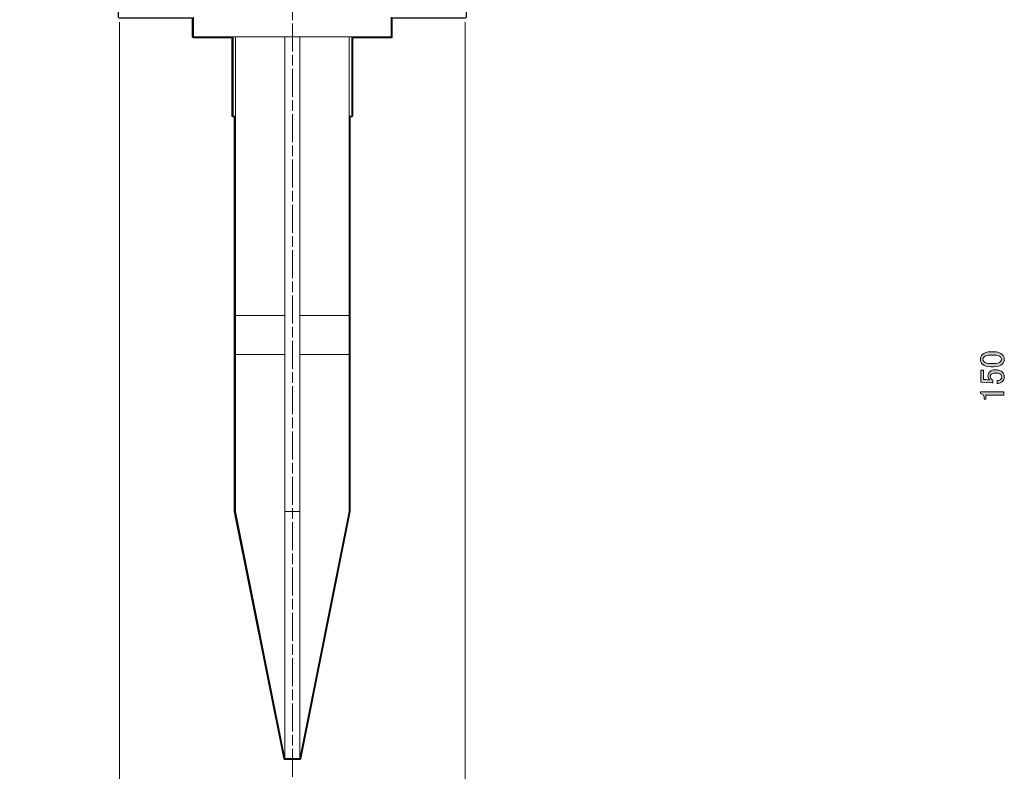
# Model space of a CAD drawing. Units: inches. Extents: x 226 to 615, y 159 to 436.
# Drawn here: x 309 to 409, y 203 to 279 of the extents above; entities that cross this region are included whole.
import ezdxf

# ---------------------------------------------------------------- set-up
doc = ezdxf.new("R2010")
doc.units = ezdxf.units.IN
doc.header["$MEASUREMENT"] = 0
doc.linetypes.add('AI-Linetype-1', pattern=[4.586111, 2.822222, -0.352778, 1.058333, -0.352778])
doc.layers.add('レイヤー 1', color=7, linetype='Continuous')

# ---------------------------------------------------------------- blocks, each defined once
blk = doc.blocks.new('block 3')
at = {"layer": 'レイヤー 1'}
h = blk.add_hatch(color=7, dxfattribs=at)
h.dxf.hatch_style = 2
edge = h.paths.add_edge_path()
edge.add_spline(control_points=[(407.18, 243.647), (406.776, 243.647), (406.482, 243.739), (406.298, 243.923), (406.17, 244.052), (406.105, 244.212), (406.105, 244.405), (406.105, 244.598), (406.17, 244.759), (406.298, 244.888), (406.482, 245.071), (406.776, 245.163), (407.18, 245.163), (407.18, 245.163), (407.456, 245.163), (407.456, 245.163), (407.851, 245.163), (408.14, 245.071), (408.324, 244.888), (408.453, 244.759), (408.517, 244.598), (408.517, 244.405), (408.517, 244.212), (408.453, 244.052), (408.324, 243.923), (408.14, 243.739), (407.851, 243.647), (407.456, 243.647), (407.456, 243.647), (407.18, 243.647), (407.18, 243.647)], knot_values=[0, 0, 0, 0, 1, 1, 1, 2, 2, 2, 3, 3, 3, 4, 4, 4, 5, 5, 5, 6, 6, 6, 7, 7, 7, 8, 8, 8, 9, 9, 9, 10, 10, 10, 10], degree=3, periodic=1)
edge = h.paths.add_edge_path()
edge.add_spline(control_points=[(406.477, 244.157), (406.597, 244.038), (406.822, 243.978), (407.153, 243.978), (407.153, 243.978), (407.47, 243.978), (407.47, 243.978), (407.791, 243.978), (408.016, 244.042), (408.145, 244.171), (408.218, 244.245), (408.255, 244.323), (408.255, 244.405), (408.255, 244.497), (408.218, 244.58), (408.145, 244.653), (408.026, 244.773), (407.8, 244.833), (407.47, 244.833), (407.47, 244.833), (407.153, 244.833), (407.153, 244.833), (406.822, 244.833), (406.597, 244.773), (406.477, 244.653), (406.404, 244.58), (406.367, 244.497), (406.367, 244.405), (406.367, 244.313), (406.404, 244.231), (406.477, 244.157)], knot_values=[0, 0, 0, 0, 1, 1, 1, 2, 2, 2, 3, 3, 3, 4, 4, 4, 5, 5, 5, 6, 6, 6, 7, 7, 7, 8, 8, 8, 9, 9, 9, 10, 10, 10, 10], degree=3, periodic=1)
h = blk.add_hatch(color=7, dxfattribs=at)
h.dxf.hatch_style = 2
edge = h.paths.add_edge_path()
edge.add_spline(control_points=[(406.147, 242.104), (406.147, 242.104), (406.147, 243.289), (406.147, 243.289), (406.147, 243.289), (406.408, 243.289), (406.408, 243.289), (406.408, 243.289), (406.408, 242.366), (406.408, 242.366), (406.408, 242.366), (406.45, 242.366), (406.45, 242.366), (406.624, 242.357), (406.794, 242.343), (406.96, 242.325), (406.987, 242.315), (407.015, 242.311), (407.042, 242.311), (406.932, 242.43), (406.877, 242.559), (406.877, 242.697), (406.877, 242.88), (406.937, 243.032), (407.056, 243.151), (407.185, 243.28), (407.373, 243.344), (407.621, 243.344), (407.934, 243.344), (408.172, 243.262), (408.338, 243.096), (408.467, 242.967), (408.531, 242.807), (408.531, 242.614), (408.531, 242.43), (408.471, 242.278), (408.351, 242.159), (408.232, 242.04), (408.053, 241.966), (407.814, 241.939), (407.814, 241.939), (407.814, 242.256), (407.814, 242.256), (407.989, 242.274), (408.113, 242.32), (408.186, 242.393), (408.241, 242.449), (408.269, 242.517), (408.269, 242.6), (408.269, 242.71), (408.237, 242.798), (408.172, 242.862), (408.071, 242.963), (407.902, 243.014), (407.662, 243.014), (407.433, 243.014), (407.277, 242.972), (407.194, 242.89), (407.139, 242.834), (407.111, 242.77), (407.111, 242.697), (407.111, 242.586), (407.153, 242.49), (407.235, 242.407), (407.29, 242.352), (407.332, 242.315), (407.359, 242.297), (407.359, 242.297), (407.359, 242.021), (407.359, 242.021), (407.323, 242.03), (407.29, 242.035), (407.263, 242.035), (407.263, 242.035), (406.202, 242.104), (406.202, 242.104), (406.202, 242.104), (406.147, 242.104), (406.147, 242.104)], knot_values=[0, 0, 0, 0, 1, 1, 1, 2, 2, 2, 3, 3, 3, 4, 4, 4, 5, 5, 5, 6, 6, 6, 7, 7, 7, 8, 8, 8, 9, 9, 9, 10, 10, 10, 11, 11, 11, 12, 12, 12, 13, 13, 13, 14, 14, 14, 15, 15, 15, 16, 16, 16, 17, 17, 17, 18, 18, 18, 19, 19, 19, 20, 20, 20, 21, 21, 21, 22, 22, 22, 23, 23, 23, 24, 24, 24, 25, 25, 25, 26, 26, 26, 26], degree=3, periodic=1)
h = blk.add_hatch(color=7, dxfattribs=at)
h.dxf.hatch_style = 2
edge = h.paths.add_edge_path()
edge.add_spline(control_points=[(406.105, 240.933), (406.105, 240.933), (406.105, 241.098), (406.105, 241.098), (406.105, 241.098), (408.489, 241.098), (408.489, 241.098), (408.489, 241.098), (408.489, 240.781), (408.489, 240.781), (408.489, 240.781), (406.656, 240.781), (406.656, 240.781), (406.656, 240.781), (406.656, 240.368), (406.656, 240.368), (406.656, 240.368), (406.491, 240.368), (406.491, 240.368), (406.491, 240.368), (406.491, 240.492), (406.491, 240.492), (406.491, 240.62), (406.455, 240.721), (406.381, 240.795), (406.298, 240.878), (406.207, 240.923), (406.105, 240.933)], knot_values=[0, 0, 0, 0, 1, 1, 1, 2, 2, 2, 3, 3, 3, 4, 4, 4, 5, 5, 5, 6, 6, 6, 7, 7, 7, 8, 8, 8, 9, 9, 9, 9], degree=3, periodic=1)
at = {"layer": 'レイヤー 1', "lineweight": 0}
for points, knots in [([(407.18, 243.647), (406.776, 243.647), (406.482, 243.739), (406.298, 243.923), (406.17, 244.052), (406.105, 244.212), (406.105, 244.405), (406.105, 244.598), (406.17, 244.759), (406.298, 244.888), (406.482, 245.071), (406.776, 245.163), (407.18, 245.163), (407.18, 245.163), (407.456, 245.163), (407.456, 245.163), (407.851, 245.163), (408.14, 245.071), (408.324, 244.888), (408.453, 244.759), (408.517, 244.598), (408.517, 244.405), (408.517, 244.212), (408.453, 244.052), (408.324, 243.923), (408.14, 243.739), (407.851, 243.647), (407.456, 243.647), (407.456, 243.647), (407.18, 243.647), (407.18, 243.647)], [0, 0, 0, 0, 1, 1, 1, 2, 2, 2, 3, 3, 3, 4, 4, 4, 5, 5, 5, 6, 6, 6, 7, 7, 7, 8, 8, 8, 9, 9, 9, 10, 10, 10, 10]), ([(406.477, 244.157), (406.597, 244.038), (406.822, 243.978), (407.153, 243.978), (407.153, 243.978), (407.47, 243.978), (407.47, 243.978), (407.791, 243.978), (408.016, 244.042), (408.145, 244.171), (408.218, 244.245), (408.255, 244.323), (408.255, 244.405), (408.255, 244.497), (408.218, 244.58), (408.145, 244.653), (408.026, 244.773), (407.8, 244.833), (407.47, 244.833), (407.47, 244.833), (407.153, 244.833), (407.153, 244.833), (406.822, 244.833), (406.597, 244.773), (406.477, 244.653), (406.404, 244.58), (406.367, 244.497), (406.367, 244.405), (406.367, 244.313), (406.404, 244.231), (406.477, 244.157)], [0, 0, 0, 0, 1, 1, 1, 2, 2, 2, 3, 3, 3, 4, 4, 4, 5, 5, 5, 6, 6, 6, 7, 7, 7, 8, 8, 8, 9, 9, 9, 10, 10, 10, 10]), ([(406.147, 242.104), (406.147, 242.104), (406.147, 243.289), (406.147, 243.289), (406.147, 243.289), (406.408, 243.289), (406.408, 243.289), (406.408, 243.289), (406.408, 242.366), (406.408, 242.366), (406.408, 242.366), (406.45, 242.366), (406.45, 242.366), (406.624, 242.357), (406.794, 242.343), (406.96, 242.325), (406.987, 242.315), (407.015, 242.311), (407.042, 242.311), (406.932, 242.43), (406.877, 242.559), (406.877, 242.697), (406.877, 242.88), (406.937, 243.032), (407.056, 243.151), (407.185, 243.28), (407.373, 243.344), (407.621, 243.344), (407.934, 243.344), (408.172, 243.262), (408.338, 243.096), (408.467, 242.967), (408.531, 242.807), (408.531, 242.614), (408.531, 242.43), (408.471, 242.278), (408.351, 242.159), (408.232, 242.04), (408.053, 241.966), (407.814, 241.939), (407.814, 241.939), (407.814, 242.256), (407.814, 242.256), (407.989, 242.274), (408.113, 242.32), (408.186, 242.393), (408.241, 242.449), (408.269, 242.517), (408.269, 242.6), (408.269, 242.71), (408.237, 242.798), (408.172, 242.862), (408.071, 242.963), (407.902, 243.014), (407.662, 243.014), (407.433, 243.014), (407.277, 242.972), (407.194, 242.89), (407.139, 242.834), (407.111, 242.77), (407.111, 242.697), (407.111, 242.586), (407.153, 242.49), (407.235, 242.407), (407.29, 242.352), (407.332, 242.315), (407.359, 242.297), (407.359, 242.297), (407.359, 242.021), (407.359, 242.021), (407.323, 242.03), (407.29, 242.035), (407.263, 242.035), (407.263, 242.035), (406.202, 242.104), (406.202, 242.104), (406.202, 242.104), (406.147, 242.104), (406.147, 242.104)], [0, 0, 0, 0, 1, 1, 1, 2, 2, 2, 3, 3, 3, 4, 4, 4, 5, 5, 5, 6, 6, 6, 7, 7, 7, 8, 8, 8, 9, 9, 9, 10, 10, 10, 11, 11, 11, 12, 12, 12, 13, 13, 13, 14, 14, 14, 15, 15, 15, 16, 16, 16, 17, 17, 17, 18, 18, 18, 19, 19, 19, 20, 20, 20, 21, 21, 21, 22, 22, 22, 23, 23, 23, 24, 24, 24, 25, 25, 25, 26, 26, 26, 26]), ([(406.105, 240.933), (406.105, 240.933), (406.105, 241.098), (406.105, 241.098), (406.105, 241.098), (408.489, 241.098), (408.489, 241.098), (408.489, 241.098), (408.489, 240.781), (408.489, 240.781), (408.489, 240.781), (406.656, 240.781), (406.656, 240.781), (406.656, 240.781), (406.656, 240.368), (406.656, 240.368), (406.656, 240.368), (406.491, 240.368), (406.491, 240.368), (406.491, 240.368), (406.491, 240.492), (406.491, 240.492), (406.491, 240.62), (406.455, 240.721), (406.381, 240.795), (406.298, 240.878), (406.207, 240.923), (406.105, 240.933)], [0, 0, 0, 0, 1, 1, 1, 2, 2, 2, 3, 3, 3, 4, 4, 4, 5, 5, 5, 6, 6, 6, 7, 7, 7, 8, 8, 8, 9, 9, 9, 9])]:
    blk.add_open_spline(points, degree=3, knots=knots, dxfattribs=at)
blk = doc.blocks.new('block 33')
at = {"layer": 'レイヤー 1', "color": 7, "lineweight": 25}
blk.add_open_spline([(363.965, 299.101), (363.965, 299.101), (353.028, 299.101), (353.028, 299.101), (353.028, 299.101), (353.046, 299.207), (353.046, 299.207), (353.046, 299.207), (353.046, 299.631), (353.046, 299.631), (353.046, 299.638), (353.045, 299.646), (353.043, 299.654), (353.043, 299.654), (352.968, 299.931), (352.968, 299.931), (352.968, 299.931), (353.239, 299.931), (353.239, 299.931), (353.241, 299.93), (353.244, 299.931), (353.246, 299.931), (353.246, 299.931), (353.517, 299.949), (353.517, 299.949), (353.517, 299.949), (353.794, 299.987), (353.794, 299.987), (353.794, 299.987), (354.046, 300.059), (354.046, 300.059), (354.046, 300.059), (354.305, 300.153), (354.305, 300.153), (354.305, 300.153), (354.539, 300.279), (354.539, 300.279), (354.539, 300.279), (354.778, 300.427), (354.778, 300.427), (354.778, 300.427), (354.979, 300.591), (354.979, 300.591), (354.979, 300.591), (355.172, 300.785), (355.172, 300.785), (355.173, 300.786), (355.173, 300.786), (355.174, 300.787), (355.175, 300.787), (355.174, 300.787), (355.175, 300.788), (355.176, 300.789), (355.177, 300.791), (355.179, 300.792), (355.179, 300.792), (356.311, 302.155), (356.311, 302.155), (356.311, 302.155), (357.337, 303.588), (357.337, 303.588), (357.337, 303.588), (358.257, 305.075), (358.257, 305.075), (358.257, 305.075), (359.089, 306.651), (359.089, 306.651), (359.089, 306.651), (359.797, 308.262), (359.797, 308.262), (359.797, 308.262), (360.381, 309.925), (360.381, 309.925), (360.381, 309.925), (360.859, 311.625), (360.859, 311.625), (360.859, 311.625), (361.212, 313.36), (361.212, 313.36), (361.212, 313.36), (361.442, 315.112), (361.442, 315.112), (361.442, 315.112), (361.548, 316.865), (361.548, 316.865), (361.548, 316.865), (361.53, 318.635), (361.53, 318.635), (361.53, 318.635), (361.388, 320.387), (361.388, 320.387), (361.388, 320.387), (361.123, 322.139), (361.123, 322.139), (361.123, 322.139), (360.751, 323.857), (360.751, 323.857), (360.751, 323.857), (360.237, 325.555), (360.237, 325.555), (360.237, 325.555), (359.617, 327.202), (359.617, 327.202), (359.617, 327.202), (358.874, 328.813), (358.874, 328.813), (358.874, 328.813), (358.024, 330.352), (358.024, 330.352), (358.024, 330.352), (357.068, 331.839), (357.068, 331.839), (357.068, 331.839), (356.006, 333.255), (356.006, 333.255), (356.006, 333.255), (354.855, 334.582), (354.855, 334.582), (354.855, 334.582), (353.616, 335.839), (353.616, 335.839), (353.616, 335.839), (352.271, 337.007), (352.271, 337.007), (352.271, 337.007), (350.871, 338.069), (350.871, 338.069), (350.871, 338.069), (349.385, 339.025), (349.385, 339.025), (349.385, 339.025), (347.845, 339.875), (347.845, 339.875), (347.845, 339.875), (346.234, 340.617), (346.234, 340.617), (346.234, 340.617), (344.588, 341.255), (344.588, 341.255), (344.588, 341.255), (342.906, 341.768), (342.906, 341.768), (342.906, 341.768), (341.171, 342.157), (341.171, 342.157), (341.171, 342.157), (339.437, 342.422), (339.437, 342.422), (339.437, 342.422), (337.684, 342.581), (337.684, 342.581), (337.684, 342.581), (335.914, 342.599), (335.914, 342.599), (335.914, 342.599), (334.143, 342.492), (334.143, 342.492), (334.143, 342.492), (332.392, 342.262), (332.392, 342.262), (332.392, 342.262), (330.674, 341.925), (330.674, 341.925), (330.674, 341.925), (328.958, 341.448), (328.958, 341.448), (328.958, 341.448), (327.293, 340.863), (327.293, 340.863), (327.293, 340.863), (325.683, 340.155), (325.683, 340.155), (325.683, 340.155), (324.108, 339.341), (324.108, 339.341), (324.108, 339.341), (322.603, 338.42), (322.603, 338.42), (322.603, 338.42), (321.17, 337.393), (321.17, 337.393), (321.17, 337.393), (319.806, 336.277), (319.806, 336.277), (319.806, 336.277), (318.532, 335.056), (318.532, 335.056), (318.532, 335.056), (317.347, 333.746), (317.347, 333.746), (317.347, 333.746), (316.249, 332.365), (316.249, 332.365), (316.249, 332.365), (315.258, 330.896), (315.258, 330.896), (315.258, 330.896), (314.373, 329.374), (314.373, 329.374), (314.373, 329.374), (313.595, 327.798), (313.595, 327.798), (313.595, 327.798), (312.922, 326.152), (312.922, 326.152), (312.922, 326.152), (312.374, 324.487), (312.374, 324.487), (312.374, 324.487), (311.949, 322.771), (311.949, 322.771), (311.949, 322.771), (311.631, 321.036), (311.631, 321.036), (311.631, 321.036), (311.454, 319.284), (311.454, 319.284), (311.454, 319.284), (311.383, 317.52), (311.383, 317.52), (311.383, 317.52), (311.383, 317.52), (311.383, 317.52), (311.383, 317.517), (311.383, 317.514), (311.383, 317.512), (311.383, 317.512), (311.454, 315.69), (311.454, 315.69), (311.454, 315.69), (311.649, 313.867), (311.649, 313.867), (311.649, 313.867), (311.986, 312.062), (311.986, 312.062), (311.986, 312.062), (312.446, 310.292), (312.446, 310.292), (312.446, 310.292), (313.031, 308.556), (313.031, 308.556), (313.031, 308.556), (313.757, 306.875), (313.757, 306.875), (313.757, 306.875), (314.589, 305.247), (314.589, 305.247), (314.589, 305.247), (315.545, 303.689), (315.545, 303.689), (315.545, 303.689), (316.607, 302.203), (316.607, 302.203), (316.607, 302.203), (317.771, 300.792), (317.771, 300.792), (317.771, 300.792), (317.771, 300.791), (317.771, 300.791), (317.771, 300.791), (317.772, 300.791), (317.772, 300.79), (317.772, 300.79), (317.773, 300.79), (317.773, 300.789), (317.773, 300.789), (317.773, 300.789), (317.773, 300.789), (317.774, 300.789), (317.774, 300.788), (317.775, 300.787), (317.775, 300.787), (317.963, 300.583), (317.963, 300.583), (317.963, 300.583), (318.178, 300.422), (318.178, 300.422), (318.178, 300.422), (318.399, 300.275), (318.399, 300.275), (318.399, 300.275), (318.656, 300.147), (318.656, 300.147), (318.656, 300.147), (318.909, 300.057), (318.909, 300.057), (318.909, 300.057), (319.168, 299.984), (319.168, 299.984), (319.168, 299.984), (319.439, 299.948), (319.439, 299.948), (319.439, 299.948), (319.703, 299.931), (319.703, 299.931), (319.706, 299.931), (319.708, 299.93), (319.71, 299.931), (319.71, 299.931), (319.982, 299.931), (319.982, 299.931), (319.982, 299.931), (319.906, 299.654), (319.906, 299.654), (319.904, 299.646), (319.903, 299.638), (319.903, 299.631), (319.903, 299.631), (319.904, 299.192), (319.904, 299.192), (319.904, 299.192), (319.921, 299.101), (319.921, 299.101), (319.921, 299.101), (308.967, 299.101), (308.967, 299.101), (308.918, 299.101), (308.879, 299.062), (308.879, 299.013), (308.879, 299.013), (308.879, 298.008), (308.879, 298.008), (308.879, 297.959), (308.918, 297.919), (308.967, 297.919), (308.973, 297.919), (308.979, 297.919), (308.984, 297.919), (308.984, 297.919), (318.88, 297.919), (318.88, 297.919), (318.88, 297.919), (318.88, 279.011), (318.88, 279.011), (318.88, 278.962), (318.919, 278.923), (318.968, 278.923), (318.968, 278.923), (326.376, 278.923), (326.376, 278.923), (326.376, 278.923), (326.376, 277.017), (326.376, 277.017), (326.376, 276.969), (326.416, 276.929), (326.464, 276.929), (326.47, 276.929), (326.476, 276.929), (326.482, 276.929), (326.482, 276.929), (330.38, 276.929), (330.38, 276.929), (330.38, 276.929), (330.38, 269.01), (330.38, 269.01), (330.38, 268.961), (330.42, 268.921), (330.469, 268.921), (330.474, 268.921), (330.481, 268.921), (330.486, 268.921), (330.486, 268.921), (330.627, 268.921), (330.627, 268.921), (330.627, 268.921), (330.627, 229.024), (330.627, 229.024), (330.627, 229.022), (330.627, 229.02), (330.627, 229.018), (330.627, 229.018), (330.627, 229.017), (330.627, 229.017), (330.628, 229.012), (330.628, 229.008), (330.629, 229.003), (330.629, 229.003), (335.638, 203.994), (335.638, 203.994), (335.639, 203.988), (335.641, 203.981), (335.644, 203.975), (335.646, 203.975), (335.644, 203.974), (335.644, 203.974), (335.644, 203.974), (335.644, 203.974), (335.644, 203.974), (335.651, 203.96), (335.66, 203.949), (335.671, 203.94), (335.671, 203.94), (335.671, 203.94), (335.671, 203.94), (335.672, 203.94), (335.673, 203.94), (335.672, 203.94), (335.672, 203.94), (335.672, 203.939), (335.672, 203.939), (335.681, 203.933), (335.69, 203.929), (335.7, 203.926), (335.7, 203.926), (335.701, 203.926), (335.701, 203.926), (335.709, 203.923), (335.717, 203.922), (335.725, 203.922), (335.725, 203.922), (335.726, 203.922), (335.727, 203.922), (335.727, 203.922), (337.223, 203.922), (337.223, 203.922), (337.23, 203.923), (337.238, 203.923), (337.245, 203.925), (337.258, 203.928), (337.269, 203.933), (337.279, 203.941), (337.279, 203.941), (337.279, 203.941), (337.279, 203.941), (337.279, 203.941), (337.28, 203.942), (337.28, 203.942), (337.28, 203.942), (337.28, 203.942), (337.28, 203.942), (337.29, 203.95), (337.298, 203.96), (337.304, 203.972), (337.304, 203.972), (337.304, 203.972), (337.304, 203.972), (337.304, 203.972), (337.304, 203.973), (337.304, 203.973), (337.307, 203.98), (337.31, 203.987), (337.311, 203.995), (337.311, 203.995), (342.302, 229.003), (342.302, 229.003), (342.303, 229.007), (342.304, 229.011), (342.304, 229.015), (342.304, 229.015), (342.304, 229.015), (342.304, 229.015), (342.304, 229.015), (342.304, 229.015), (342.304, 229.015), (342.304, 229.019), (342.304, 229.021), (342.304, 229.024), (342.304, 229.024), (342.304, 268.921), (342.304, 268.921), (342.304, 268.921), (342.481, 268.921), (342.481, 268.921), (342.529, 268.921), (342.569, 268.961), (342.569, 269.01), (342.569, 269.01), (342.569, 276.929), (342.569, 276.929), (342.569, 276.929), (346.467, 276.929), (346.467, 276.929), (346.516, 276.929), (346.555, 276.969), (346.555, 277.017), (346.555, 277.017), (346.555, 278.923), (346.555, 278.923), (346.555, 278.923), (353.964, 278.923), (353.964, 278.923), (354.012, 278.923), (354.052, 278.962), (354.052, 279.011), (354.052, 279.011), (354.052, 297.919), (354.052, 297.919), (354.052, 297.919), (363.965, 297.919), (363.965, 297.919), (364.013, 297.919), (364.053, 297.959), (364.053, 298.008), (364.053, 298.008), (364.053, 299.013), (364.053, 299.013), (364.053, 299.062), (364.013, 299.101), (363.965, 299.101)], degree=3, knots=[0, 0, 0, 0, 1, 1, 1, 2, 2, 2, 3, 3, 3, 4, 4, 4, 5, 5, 5, 6, 6, 6, 7, 7, 7, 8, 8, 8, 9, 9, 9, 10, 10, 10, 11, 11, 11, 12, 12, 12, 13, 13, 13, 14, 14, 14, 15, 15, 15, 16, 16, 16, 17, 17, 17, 18, 18, 18, 19, 19, 19, 20, 20, 20, 21, 21, 21, 22, 22, 22, 23, 23, 23, 24, 24, 24, 25, 25, 25, 26, 26, 26, 27, 27, 27, 28, 28, 28, 29, 29, 29, 30, 30, 30, 31, 31, 31, 32, 32, 32, 33, 33, 33, 34, 34, 34, 35, 35, 35, 36, 36, 36, 37, 37, 37, 38, 38, 38, 39, 39, 39, 40, 40, 40, 41, 41, 41, 42, 42, 42, 43, 43, 43, 44, 44, 44, 45, 45, 45, 46, 46, 46, 47, 47, 47, 48, 48, 48, 49, 49, 49, 50, 50, 50, 51, 51, 51, 52, 52, 52, 53, 53, 53, 54, 54, 54, 55, 55, 55, 56, 56, 56, 57, 57, 57, 58, 58, 58, 59, 59, 59, 60, 60, 60, 61, 61, 61, 62, 62, 62, 63, 63, 63, 64, 64, 64, 65, 65, 65, 66, 66, 66, 67, 67, 67, 68, 68, 68, 69, 69, 69, 70, 70, 70, 71, 71, 71, 72, 72, 72, 73, 73, 73, 74, 74, 74, 75, 75, 75, 76, 76, 76, 77, 77, 77, 78, 78, 78, 79, 79, 79, 80, 80, 80, 81, 81, 81, 82, 82, 82, 83, 83, 83, 84, 84, 84, 85, 85, 85, 86, 86, 86, 87, 87, 87, 88, 88, 88, 89, 89, 89, 90, 90, 90, 91, 91, 91, 92, 92, 92, 93, 93, 93, 94, 94, 94, 95, 95, 95, 96, 96, 96, 97, 97, 97, 98, 98, 98, 99, 99, 99, 100, 100, 100, 101, 101, 101, 102, 102, 102, 103, 103, 103, 104, 104, 104, 105, 105, 105, 106, 106, 106, 107, 107, 107, 108, 108, 108, 109, 109, 109, 110, 110, 110, 111, 111, 111, 112, 112, 112, 113, 113, 113, 114, 114, 114, 115, 115, 115, 116, 116, 116, 117, 117, 117, 118, 118, 118, 119, 119, 119, 120, 120, 120, 121, 121, 121, 122, 122, 122, 123, 123, 123, 124, 124, 124, 125, 125, 125, 126, 126, 126, 127, 127, 127, 128, 128, 128, 129, 129, 129, 130, 130, 130, 131, 131, 131, 132, 132, 132, 133, 133, 133, 134, 134, 134, 135, 135, 135, 136, 136, 136, 137, 137, 137, 138, 138, 138, 139, 139, 139, 140, 140, 140, 141, 141, 141, 142, 142, 142, 143, 143, 143, 144, 144, 144, 145, 145, 145, 146, 146, 146, 147, 147, 147, 148, 148, 148, 149, 149, 149, 150, 150, 150, 151, 151, 151, 152, 152, 152, 153, 153, 153, 154, 154, 154, 155, 155, 155, 156, 156, 156, 157, 157, 157, 158, 158, 158, 159, 159, 159, 160, 160, 160, 161, 161, 161, 162, 162, 162, 163, 163, 163, 164, 164, 164, 165, 165, 165, 166, 166, 166, 166], dxfattribs=at)

msp = doc.modelspace()

# ---------------------------------------------------------------- linework, layer by layer
at = {"layer": 'レイヤー 1', "color": 7, "linetype": 'AI-Linetype-1', "lineweight": 9}
msp.add_lwpolyline([(336.481, 347.162), (336.481, 195.48)], dxfattribs=at)
at = {"layer": 'レイヤー 1', "color": 7, "lineweight": 9}
for points in [[(318.968, 278.517), (318.968, 189.511)], [(353.964, 278.517), (353.964, 189.511)]]:
    msp.add_lwpolyline(points, dxfattribs=at)
at = {"layer": 'レイヤー 1', "color": 7, "lineweight": 18}
for points in [[(326.464, 279.011), (326.464, 277.017)], [(346.467, 277.017), (346.467, 279.011)], [(326.464, 277.017), (326.482, 277.017), (326.606, 277.017), (326.853, 277.017), (327.205, 277.017), (327.682, 277.017), (328.246, 277.017), (328.934, 277.017), (329.693, 277.017), (330.557, 277.017), (331.474, 277.017), (332.462, 277.017), (333.485, 277.017), (334.561, 277.017), (335.654, 277.017), (336.748, 277.017), (337.842, 277.017), (338.935, 277.017), (339.976, 277.017), (340.981, 277.017), (341.934, 277.017), (342.834, 277.017), (343.645, 277.017), (344.368, 277.017), (344.985, 277.017), (345.514, 277.017), (345.938, 277.017), (346.238, 277.017), (346.414, 277.017), (346.467, 277.017)], [(330.469, 277.017), (330.469, 269.01)], [(330.715, 277.017), (330.715, 248.83)], [(335.725, 277.017), (335.725, 229.022)], [(337.224, 277.017), (337.224, 229.022)], [(342.216, 277.017), (342.216, 248.83)], [(342.481, 269.01), (342.481, 277.017)], [(330.469, 269.01), (330.486, 269.01), (330.627, 269.01), (330.715, 269.01)], [(342.216, 269.01), (342.322, 269.01), (342.463, 269.01), (342.481, 269.01)], [(330.715, 248.83), (330.715, 244.897)], [(335.725, 248.83), (330.715, 248.83)], [(342.216, 248.83), (337.224, 248.83)], [(342.216, 248.83), (342.216, 244.897)], [(330.715, 244.897), (330.715, 229.022)], [(335.725, 244.897), (330.715, 244.897)], [(342.216, 244.897), (337.224, 244.897)], [(342.216, 244.897), (342.216, 229.022)], [(330.715, 229.022), (335.725, 204.01)], [(335.725, 229.022), (335.725, 204.01)], [(337.224, 229.022), (335.725, 229.022)], [(342.216, 229.022), (337.224, 204.01)], [(337.224, 229.022), (337.224, 204.01)], [(337.224, 204.01), (335.725, 204.01)]]:
    msp.add_lwpolyline(points, dxfattribs=at)

# ---------------------------------------------------------------- block references
at = {"layer": 'レイヤー 1'}
for name in ['block 33', 'block 3']:
    msp.add_blockref(name, (0, 0), dxfattribs=at)

doc.saveas('drawing.dxf')
